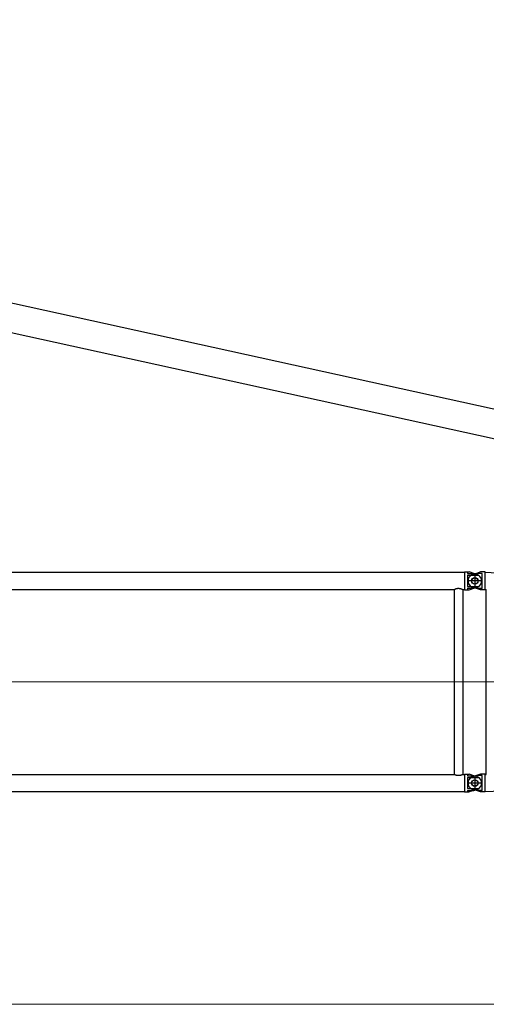
# Model space of a CAD drawing. Units: millimetres. Extents: x 0 to 998506, y 0 to 511525.
# Drawn here: x 175902 to 180745, y 122925 to 133151 of the extents above; entities that cross this region are included whole.
import ezdxf

# ---------------------------------------------------------------- set-up
doc = ezdxf.new("R2010")
doc.units = ezdxf.units.MM
doc.layers.add('_0', color=7, linetype='Continuous')

# ---------------------------------------------------------------- blocks, each defined once
blk = doc.blocks.new('LR-1350 S-96')
at = {"layer": '_0', "color": 0, "linetype": 'ByBlock', "lineweight": -2}
for p, q in [((149469.6205321002, -248102.9259373869), (161255.6205321002, -248102.9259373869)), ((161255.6205321002, -248099.3259373869), (161287.6205321002, -248099.3259373869)), ((161255.6205321002, -248099.3259373869), (161255.6205321002, -248102.9259373869)), ((161255.6205321002, -248102.9259373869), (161255.6205321002, -248280.7259373869)), ((161440.6205321002, -248191.8259373869), (161284.6205321002, -248191.8259373869)), ((161440.6205321002, -248191.8259373869), (161284.6205321002, -248191.8259373869)), ((161287.6205321002, -248099.3313429502), (161302.6375532176, -248099.3313429502)), ((161287.6205321002, -248099.3313429502), (161287.6205321002, -248115.3259373869)), ((161287.6205321002, -248115.3259373869), (161353.0015673711, -248115.3259373869)), ((161287.6205321002, -248133.7548602486), (161287.6205321002, -248249.8970145252)), ((161287.6205321002, -248133.7548602486), (161401.7069747626, -248133.7548602486)), ((161353.0015673711, -248115.3259373869), (161302.6375532176, -248099.3313429502)), ((161353.0669588745, -248122.4809358466), (161328.1165288448, -248130.9204880465)), ((161383.8083139479, -248125.1095383506), (161353.0015673711, -248115.3259373869)), ((161379.5374152968, -248113.527230501), (161353.0669588745, -248122.4809358466)), ((161362.6205321002, -248113.8259373869), (161362.6205321002, -248269.8259373869)), ((161362.6205321002, -248113.8259373869), (161362.6205321002, -248269.8259373869)), ((161414.7449983032, -248101.6181678411), (161379.5374152968, -248113.527230501)), ((161437.6205321002, -248113.527230501), (161379.5374152968, -248113.527230501)), ((161421.4967067594, -248099.3343837185), (161414.7449983032, -248101.6181678411)), ((161437.6205321002, -248099.3343837185), (161421.4967067594, -248099.3343837185)), ((161469.6205321002, -248099.3259373869), (161437.6205321002, -248099.3259373869)), ((161437.6205321002, -248270.1246442728), (161437.6205321002, -248113.527230501)), ((161469.6205321002, -248102.8204943931), (161469.6205321002, -248099.3259373869)), ((161469.6205321002, -248102.8204943931), (165665.7003634111, -248307.2508870655)), ((161469.6205321002, -248127.0980105259), (161469.6205321002, -248102.8204943931)), ((161469.6205321002, -248191.8259373869), (161469.6205321002, -248127.0980105259)), ((161469.6205321002, -248280.8313803806), (161469.6205321002, -248191.8259373869)), ((149577.0705321002, -248280.7259373869), (161148.1705321002, -248280.7259373869)), ((161148.1705321002, -248280.7259373869), (161148.1705321002, -250202.9259373869)), ((161237.0705321002, -248280.7259373869), (161237.0705321002, -250202.9259373869)), ((161237.0705321002, -248280.7259373869), (161255.6205321002, -248280.7259373869)), ((161255.6205321002, -248280.7259373869), (161255.6205321002, -248284.3259373869)), ((161255.6205321002, -248284.3259373869), (161287.6205321002, -248284.3259373869)), ((161287.6205321002, -248249.8970145252), (161401.7069747626, -248249.8970145252)), ((161287.6205321002, -248268.3259373869), (161287.6205321002, -248284.3205318235)), ((161287.6205321002, -248268.3259373869), (161353.0015673711, -248268.3259373869)), ((161287.6205321002, -248284.3205318235), (161302.6375532176, -248284.3205318235)), ((161302.6375532176, -248284.3205318235), (161353.0015673711, -248268.3259373869)), ((161353.0669588745, -248261.1709389272), (161328.1165288448, -248252.7313867273)), ((161353.0015673711, -248268.3259373869), (161383.8083139479, -248258.5423364232)), ((161379.5374152968, -248270.1246442728), (161353.0669588745, -248261.1709389272)), ((161421.4967067594, -248284.3174910553), (161379.5374152968, -248270.1246442728)), ((161437.6205321002, -248270.1246442728), (161379.5374152968, -248270.1246442728)), ((161437.6205321002, -248284.3174910553), (161421.4967067594, -248284.3174910553)), ((161469.6205321002, -248284.3259373869), (161437.6205321002, -248284.3259373869)), ((161469.6205321002, -248280.8313803806), (161481.8257198267, -248281.4260095154)), ((161469.6205321002, -248284.3259373869), (161469.6205321002, -248280.8313803806)), ((161481.8205321002, -250202.2261180012), (161481.8205321002, -248281.4257567726)), ((161469.6205321002, -250380.8313803806), (168650.6371925986, -250030.9767268208)), ((149577.0705321002, -250202.9259373869), (161148.1705321002, -250202.9259373869)), ((161237.0705321002, -250202.9259373869), (161255.6205321002, -250202.9259373869)), ((161255.6205321002, -250199.3259373869), (161287.6205321002, -250199.3259373869)), ((161255.6205321002, -250199.3259373869), (161255.6205321002, -250202.9259373869)), ((161255.6205321002, -250202.9259373869), (161255.6205321002, -250380.7259373869)), ((161287.6205321002, -250199.3313429502), (161302.6375532176, -250199.3313429502)), ((161287.6205321002, -250199.3313429502), (161287.6205321002, -250215.3259373869)), ((161287.6205321002, -250215.3259373869), (161353.0015673711, -250215.3259373869)), ((161287.6205321002, -250233.7548602486), (161287.6205321002, -250349.8970145252)), ((161287.6205321002, -250233.7548602486), (161401.7069747626, -250233.7548602486)), ((161353.0015673711, -250215.3259373869), (161302.6375532176, -250199.3313429502)), ((161379.5374152968, -250213.527230501), (161328.1165288448, -250230.9204880465)), ((161383.8083139479, -250225.1095383506), (161353.0015673711, -250215.3259373869)), ((161362.6205321002, -250213.8259373869), (161362.6205321002, -250369.8259373869)), ((161362.6205321002, -250213.8259373869), (161362.6205321002, -250369.8259373869)), ((161421.4967067594, -250199.3343837185), (161379.5374152968, -250213.527230501)), ((161437.6205321002, -250213.527230501), (161379.5374152968, -250213.527230501)), ((161437.6205321002, -250199.3343837185), (161421.4967067594, -250199.3343837185)), ((161469.6205321002, -250199.3259373869), (161437.6205321002, -250199.3259373869)), ((161437.6205321002, -250370.1246442728), (161437.6205321002, -250213.527230501)), ((161469.6205321002, -250202.8204943931), (161469.6205321002, -250199.3259373869)), ((161469.6205321002, -250202.8204943931), (161481.8257198267, -250202.2258652584)), ((161469.6205321002, -250291.8259373869), (161469.6205321002, -250202.8204943931)), ((161440.6205321002, -250291.8259373869), (161284.6205321002, -250291.8259373869)), ((161440.6205321002, -250291.8259373869), (161284.6205321002, -250291.8259373869)), ((161469.6205321002, -250380.8313803806), (161469.6205321002, -250291.8259373869)), ((149469.6205321002, -250380.7259373869), (161255.6205321002, -250380.7259373869)), ((161255.6205321002, -250380.7259373869), (161255.6205321002, -250384.3259373869)), ((161255.6205321002, -250384.3259373869), (161287.6205321002, -250384.3259373869)), ((161287.6205321002, -250349.8970145252), (161401.7069747626, -250349.8970145252)), ((161287.6205321002, -250368.3259373869), (161287.6205321002, -250384.3205318235)), ((161287.6205321002, -250368.3259373869), (161353.0015673711, -250368.3259373869)), ((161287.6205321002, -250384.3205318235), (161302.6375532176, -250384.3205318235)), ((161353.0015673711, -250368.3259373869), (161302.6375532176, -250384.3205318235)), ((161353.0669588745, -250361.1709389272), (161328.1165288448, -250352.7313867272)), ((161353.0015673711, -250368.3259373869), (161383.8083139479, -250358.5423364232)), ((161379.5374152968, -250370.1246442728), (161353.0669588745, -250361.1709389272)), ((161421.4967067594, -250384.3174910553), (161379.5374152968, -250370.1246442728)), ((161437.6205321002, -250370.1246442728), (161379.5374152968, -250370.1246442728)), ((161437.6205321002, -250384.3174910553), (161421.4967067594, -250384.3174910553)), ((161469.6205321002, -250384.3259373869), (161437.6205321002, -250384.3259373869)), ((161469.6205321002, -250384.3259373869), (161469.6205321002, -250380.8313803806))]:
    blk.add_line(p, q, dxfattribs=at)
at = {"layer": '_0', "color": 0, "linetype": 'ByBlock', "lineweight": 9}
for p, q in [((149223.7125693746, -249241.8259373869), (161476.9649069967, -249241.8259373869)), ((161138.8750107523, -249241.8259373869), (168842.750377084, -249241.8259373869))]:
    blk.add_line(p, q, dxfattribs=at)
at = {"layer": '_0', "color": 0, "linetype": 'ByBlock', "lineweight": -2}
for centre, radius in [((161362.6205321002, -248191.8259373869), 32.99999999998909), ((161362.6205321002, -248191.8259373869), 32.5), ((161362.6205321002, -250291.8259373869), 32.99999999998909), ((161362.6205321002, -250291.8259373869), 32.50000000001364)]:
    blk.add_circle(centre, radius, dxfattribs=at)
for centre, radius, start, end in [((161362.6205321002, -248191.8259373869), 70.00000000002039, 119.5323128323678, 240.4676871676322), ((161362.6205321002, -248191.8259373869), 70.00000000003187, 97.8441877063608, 119.5323128323678), ((161362.6205321002, -248191.8259373869), 70.00000000001994, 56.05631741267367, 72.38120236757408), ((161362.6205321002, -248191.8259373869), 70.00000000000786, 303.9436825873264, 56.05631741267367), ((161362.6205321002, -248191.8259373869), 70.00000000002039, 240.4676871676322, 262.1558122936392), ((161362.6205321002, -248191.8259373869), 69.99999999996227, 287.6187976324259, 303.9436825873264), ((161362.6205321002, -250291.8259373869), 70.00000000002039, 119.5323128323678, 240.4676871676322), ((161362.6205321002, -250291.8259373869), 70.00000000003187, 97.8441877063608, 119.5323128323678), ((161362.6205321002, -250291.8259373869), 70.00000000001994, 56.05631741267367, 72.38120236757408), ((161362.6205321002, -250291.8259373869), 70.0000000000038, 303.9436825873264, 56.05631741267367), ((161362.6205321002, -250291.8259373869), 69.99999999993176, 240.4676871676322, 262.1558122936392), ((161362.6205321002, -250291.8259373869), 69.99999999996227, 287.6187976324259, 303.9436825873264)]:
    blk.add_arc(centre, radius, start, end, dxfattribs=at)
for points in [[(161148.1705321002, -248280.7259373869), (161148.2702837975, -248280.676103497), (161148.3700691371, -248280.6263370056), (161148.6681485794, -248280.4781765981), (161148.9657319598, -248280.3310167626), (161150.1400677949, -248279.7577140527), (161151.3068704134, -248279.1999961342), (161154.7092402764, -248277.6436135833), (161158.0530597726, -248276.219762061), (161162.2408204596, -248274.5926841359), (161166.3547888349, -248273.1727060334), (161170.4026529049, -248271.9573397294), (161174.3921006758, -248270.9440971999), (161179.0022600421, -248270.0107492189), (161183.5694830504, -248269.3457992861), (161188.1055036609, -248268.9478729599), (161192.6220558337, -248268.8155957984), (161197.1350431549, -248268.9478426722), (161201.6674654095, -248269.3453188491), (161206.231028758, -248270.0093952722), (161210.8374393611, -248270.9414428846), (161214.8280852262, -248271.9544772541), (161218.877161364, -248273.1697637061), (161222.9923632378, -248274.5897919049), (161227.1813863114, -248276.2170515152), (161230.5291237177, -248277.6424207594), (161233.9355474224, -248279.2006361908), (161235.1023903628, -248279.7583874918), (161236.2767610125, -248280.3317215077), (161236.5739009941, -248280.4786651347), (161236.8713161696, -248280.6264970178), (161236.970940902, -248280.6761836117), (161237.0705321002, -248280.7259373869)], [(161237.0705321002, -250202.9259373869), (161236.9709717209, -250202.9756757785), (161236.8713778282, -250203.0253470305), (161236.5737106956, -250203.1733039876), (161236.2769300497, -250203.3200698869), (161235.1026934559, -250203.8933408515), (161233.9359840739, -250204.4510321121), (161230.5236155174, -250206.0118870657), (161227.1701315024, -250207.4394318374), (161222.9835629194, -250209.0653119143), (161218.8707160741, -250210.4841912869), (161214.8239081189, -250211.6985551006), (161210.8354562062, -250212.7108885012), (161206.2291404195, -250213.6428082093), (161201.6656637548, -250214.306766167), (161197.133320635, -250214.704132914), (161192.6204054831, -250214.8362789904), (161188.1087538432, -250214.704192024), (161183.5776881936, -250214.3070330739), (161179.0155127795, -250213.6434328321), (161174.4105318462, -250212.7120219911), (161170.4198724528, -250211.6993077675), (161166.3707966343, -250210.4843360259), (161162.2556085221, -250209.0646174848), (161158.0666122472, -250207.4376628625), (161154.7153257118, -250206.0109493525), (161151.3052304271, -250204.451103182), (161150.1381598244, -250203.8932389513), (161148.9635700567, -250203.3197916406), (161148.6665184879, -250203.1728899907), (161148.3696224879, -250203.0253151958), (161148.2700605481, -250202.9756598396), (161148.1705321002, -250202.9259373869)]]:
    blk.add_spline(points, degree=3, dxfattribs=at)

msp = doc.modelspace()

# ---------------------------------------------------------------- linework, layer by layer
at = {"color": 0, "linetype": 'ByBlock', "lineweight": -2}
for p, q in [((188642.0640748426, 127384.9677176493), (114183.4612288993, 143752.8039986552)), ((114182.0370298412, 143453.9459105541), (188602.7159268914, 127088.6456041419))]:
    msp.add_line(p, q, dxfattribs=at)
at = {"lineweight": 9}
msp.add_line((188622.9455262545, 122924.5561705311), (141925.6199174248, 122924.5561705311), dxfattribs=at)

# ---------------------------------------------------------------- block references
at = {"color": 0, "linetype": 'ByBlock', "lineweight": -2}
msp.add_blockref('LR-1350 S-96', (19262.83286740395, 375514.207854042), dxfattribs=at)

doc.saveas('drawing.dxf')
